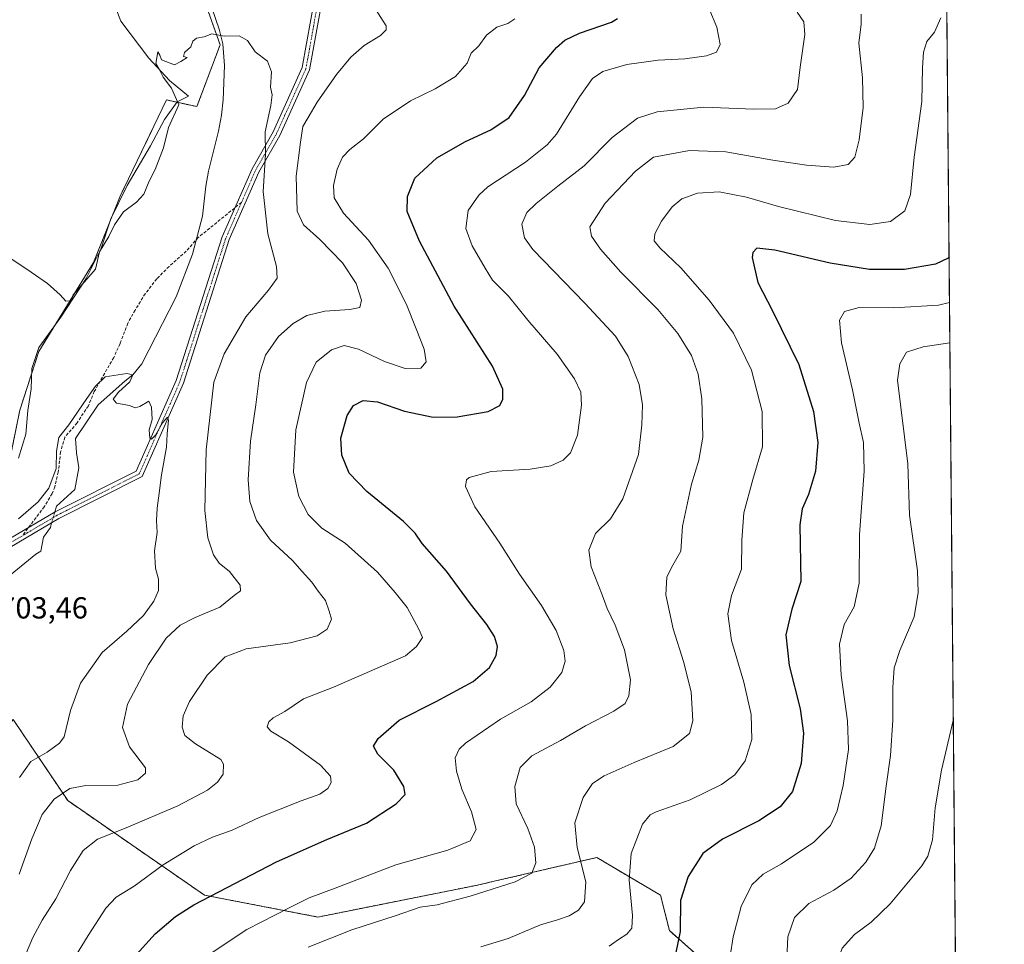
# Model space of a CAD drawing. Units: metres. Extents: x 559653 to 563084, y 4733317 to 4735660.
# Drawn here: x 562759 to 563083, y 4735111 to 4735415 of the extents above; entities that cross this region are included whole.
import ezdxf
from ezdxf.enums import TextEntityAlignment as Align

# ---------------------------------------------------------------- set-up
doc = ezdxf.new("R2010")
doc.units = ezdxf.units.M
doc.header["$MEASUREMENT"] = 0
for name, pattern in [('TRAZO_Y_PUNTO', [1, 0.5, -0.25, 0, -0.25]), ('TRAZOS', [0.75, 0.5, -0.25]), ('TRAZOSX2', [1.5, 1, -0.5])]:
    doc.linetypes.add(name, pattern=pattern)
for name, color, linetype, lineweight in [('Arbolado forestal', 92, 'TRAZOS', 0), ('Arbolado forestal CxS', 92, 'Continuous', 0), ('Camino', 19, 'Continuous', 0), ('Camino Cxs', 19, 'Continuous', 0), ('Camino eje', 39, 'TRAZO_Y_PUNTO', 13), ('Comarca CxS', 133, 'Continuous', 0), ('Comunidad Autónoma CxS', 142, 'Continuous', 0), ('Corriente natural lineal', 142, 'Continuous', 13), ('Corriente natural lineal oculto', 19, 'TRAZO_Y_PUNTO', 13), ('Cultivos herbáceos CxS', 92, 'Continuous', 0), ('Curva de nivel maestra', 36, 'Continuous', 30), ('Curva de nivel normal', 36, 'Continuous', 0), ('Espacio natural protegido', 2, 'Continuous', 13), ('Espacio natural protegido CxS', 2, 'Continuous', 0), ('Municipio CxS', 142, 'Continuous', 0), ('Provincia CxS', 1, 'Continuous', 0), ('Rótulo de punto de cota en terreno', 19, 'Continuous', 0), ('Senda', 19, 'TRAZOSX2', 0)]:
    doc.layers.add(name, color=color, linetype=linetype, lineweight=lineweight)
doc.styles.add('Arial', font='txt', dxfattribs={"height": 0.2})

# ---------------------------------------------------------------- blocks, each defined once
blk = doc.blocks.new('*U151')
at = {"layer": 'Arbolado forestal CxS', "color": 92, "linetype": 'Continuous', "lineweight": 0}
for points in [[(562755.68, 4735270.78, 708.12), (562758.8, 4735286.36, 707.87), (562765.03, 4735305.67, 708.31), (562783.1, 4735334.96, 709.95), (562791.82, 4735356.76, 710.78), (562807.09, 4735388.41, 710.43), (562817.09, 4735386.22, 709.6), (562824.72, 4735406.56, 709.86), (562803.77, 4735465.41, 712.23)], [(563063.56, 4735450.57, 750.17), (563072.03, 4734523.38, 705.35)], [(562991.82, 4735098.17, 755.38), (562972.55, 4735115.23, 748.75), (562969.66, 4735126.82, 747.91), (562948.66, 4735139.24, 741.62), (562915.36, 4735131.53, 734.06), (562909.45, 4735130.16, 733.98), (562856.91, 4735119.66, 732.03), (562819.58, 4735126.86, 724.6), (562774.59, 4735157.94, 710.8), (562756.64, 4735184.61, 699.72), (562746.99, 4735172.92, 699.88), (562741.73, 4735166.54, 702.12), (562726.75, 4735117.34, 702.83), (562696.22, 4735050.05, 699.32)]]:
    blk.add_polyline3d(points, dxfattribs=at)
blk = doc.blocks.new('*U181')
at = {"layer": 'Curva de nivel normal', "color": 36, "linetype": 'Continuous', "lineweight": 0}
blk.add_polyline3d([(562758.59, 4735133.79, 710), (562762.82, 4735145.41, 710), (562766.2, 4735153.37, 710), (562770.13, 4735158.38, 710), (562775.23, 4735161.9, 710), (562780.58, 4735162.9, 710), (562791.09, 4735163.08, 710), (562797.63, 4735164.75, 710), (562800.2, 4735167.02, 710), (562800.2, 4735168.7, 710), (562794.89, 4735175.62, 710), (562792.55, 4735181.95, 710), (562794.3, 4735189.65, 710), (562801.14, 4735202.76, 710), (562806.93, 4735211.34, 710), (562811.54, 4735215.68, 710), (562816.5, 4735218.21, 710), (562824.66, 4735221.6, 710), (562829.38, 4735225.41, 710), (562831.46, 4735226.94, 710), (562831.36, 4735228.77, 710), (562827.8, 4735233.29, 710), (562824.37, 4735236.11, 710), (562822.53, 4735238.77, 710), (562820.63, 4735244.4, 710), (562819.72, 4735253.42, 710), (562820.12, 4735273.38, 710), (562822.68, 4735295.62, 710), (562826.01, 4735304.94, 710), (562833.16, 4735317.08, 710), (562840.6, 4735325.83, 710), (562843.46, 4735329.75, 710), (562843.29, 4735333.61, 710), (562840.47, 4735344.36, 710), (562838.9, 4735358.29, 710), (562839.68, 4735370.52, 710), (562839.52, 4735377.97, 710), (562841.4, 4735386.62, 710), (562841.81, 4735390.14, 710), (562841.36, 4735392.67, 710), (562841.63, 4735397.62, 710), (562840.33, 4735401.21, 710), (562836.22, 4735404.21, 710), (562833.7, 4735408.02, 710), (562831.04, 4735409.55, 710), (562826.04, 4735409.43, 710), (562822.04, 4735410.12, 710), (562819.53, 4735409.19, 710), (562816.96, 4735408.72, 710), (562815.7, 4735407.75, 710), (562815.14, 4735405.93, 710), (562813.01, 4735404.03, 710), (562812.66, 4735402.75, 710), (562813.89, 4735402.36, 710), (562811.79, 4735401.09, 710), (562809.71, 4735400.01, 710), (562805.48, 4735401.56, 710), (562804.92, 4735403.14, 710), (562804.21, 4735404.23, 710), (562803.56, 4735400.43, 710), (562804.65, 4735398.58, 710), (562805.99, 4735395.88, 710), (562808.76, 4735392.25, 710), (562811.11, 4735386.78, 710), (562807.79, 4735379.38, 710), (562806.09, 4735372.62, 710), (562803.37, 4735365.51, 710), (562801.4, 4735361.75, 710), (562799.63, 4735357.44, 710), (562797.2, 4735354.8, 710), (562792.98, 4735351.62, 710), (562790.02, 4735347.31, 710), (562788.15, 4735343.45, 710), (562785.01, 4735338.46, 710), (562783.71, 4735332.81, 710), (562776.32, 4735324.35, 710), (562775.67, 4735322.34, 710), (562773.91, 4735322.25, 710), (562772.08, 4735324.3, 710), (562767.96, 4735328.01, 710), (562762.59, 4735331.81, 710), (562754.84, 4735336.95, 710)], dxfattribs=at)
blk = doc.blocks.new('*U182')
at = {"layer": 'Curva de nivel normal', "color": 36, "linetype": 'Continuous', "lineweight": 0}
blk.add_polyline3d([(563064.73, 4735321.83, 755), (563061.13, 4735320.94, 755), (563046.33, 4735320.02, 755), (563034.99, 4735320.19, 755), (563030.14, 4735318.88, 755), (563028.6, 4735316.03, 755), (563029.24, 4735308.48, 755), (563032.84, 4735293.09, 755), (563035.05, 4735282.14, 755), (563036.47, 4735275.77, 755), (563036.71, 4735266.33, 755), (563035.18, 4735245.51, 755), (563035.04, 4735229.44, 755), (563033.32, 4735221.74, 755), (563030.09, 4735215.9, 755), (563028.5, 4735209.44, 755), (563029.06, 4735199.24, 755), (563031.23, 4735184.16, 755), (563031.46, 4735174.72, 755), (563029.7, 4735162.96, 755), (563027.78, 4735154.64, 755), (563025.62, 4735149.79, 755), (563020.12, 4735144.24, 755), (563009.42, 4735137.11, 755), (563003.38, 4735133.79, 755), (562999.66, 4735130.29, 755), (562996.18, 4735123.12, 755), (562993.59, 4735113.17, 755), (562992.52, 4735106.79, 755)], dxfattribs=at)
blk = doc.blocks.new('*U189')
at = {"layer": 'Curva de nivel normal', "color": 36, "linetype": 'Continuous', "lineweight": 0}
blk.add_polyline3d([(562921.67, 4735415.05, 720), (562919.37, 4735413.6, 720), (562915.78, 4735412.32, 720), (562912.42, 4735409.71, 720), (562909.83, 4735406.26, 720), (562907.3, 4735403.75, 720), (562905.98, 4735400.54, 720), (562902.16, 4735396.09, 720), (562895.53, 4735392.08, 720), (562887.37, 4735388.12, 720), (562878.38, 4735382.1, 720), (562871.92, 4735375.65, 720), (562867.4, 4735372.1, 720), (562864.97, 4735369.6, 720), (562863.27, 4735365.6, 720), (562862.08, 4735360.32, 720), (562862.29, 4735356.17, 720), (562865.36, 4735351.13, 720), (562873.57, 4735342.35, 720), (562880.04, 4735333.1, 720), (562886.1, 4735321.19, 720), (562889.2, 4735313.1, 720), (562891.92, 4735306.48, 720), (562892.57, 4735302.27, 720), (562890.78, 4735300.22, 720), (562885.66, 4735300.04, 720), (562878.87, 4735302.38, 720), (562870.26, 4735306.48, 720), (562865.6, 4735307.65, 720), (562861.38, 4735306.26, 720), (562856.34, 4735302.19, 720), (562853.12, 4735295.52, 720), (562849.68, 4735279.95, 720), (562848.86, 4735265.95, 720), (562850.68, 4735258.02, 720), (562853.7, 4735252.06, 720), (562858.19, 4735247.62, 720), (562865.84, 4735242.58, 720), (562876.52, 4735233.11, 720), (562882.36, 4735226.4, 720), (562886.32, 4735221.43, 720), (562890.16, 4735214.39, 720), (562891.31, 4735211.59, 720), (562889.39, 4735208.7, 720), (562885.69, 4735205.61, 720), (562862.04, 4735195.28, 720), (562852.11, 4735191.46, 720), (562846.06, 4735187.3, 720), (562842.2, 4735185.16, 720), (562840.72, 4735183.84, 720), (562840.18, 4735182.25, 720), (562841.45, 4735180.81, 720), (562847.26, 4735177.33, 720), (562857.79, 4735169.57, 720), (562861.06, 4735165.99, 720), (562861.29, 4735163.95, 720), (562860.18, 4735161.94, 720), (562857.5, 4735160.1, 720), (562851.38, 4735157.93, 720), (562837.54, 4735152.36, 720), (562828.71, 4735148.26, 720), (562822.17, 4735145.93, 720), (562816.2, 4735143.12, 720), (562806, 4735136.81, 720), (562796.41, 4735129.87, 720), (562790.54, 4735126.15, 720), (562787.15, 4735122.63, 720), (562781.28, 4735113.63, 720), (562774.12, 4735101.96, 720)], dxfattribs=at)
blk = doc.blocks.new('*U190')
at = {"layer": 'Curva de nivel normal', "color": 36, "linetype": 'Continuous', "lineweight": 0}
blk.add_polyline3d([(563061.86, 4735415.46, 745), (563059.82, 4735410.66, 745), (563057.32, 4735407.67, 745), (563056.14, 4735404.15, 745), (563055.86, 4735398.97, 745), (563055.69, 4735387.93, 745), (563053.17, 4735369.6, 745), (563051.94, 4735357.27, 745), (563050.05, 4735351.92, 745), (563045.34, 4735348.43, 745), (563038.57, 4735347.49, 745), (563027.24, 4735348.82, 745), (563008.48, 4735353.4, 745), (562997.9, 4735356.48, 745), (562988.9, 4735358.16, 745), (562981.81, 4735357.72, 745), (562976.68, 4735355.9, 745), (562973.45, 4735353.21, 745), (562970, 4735348.58, 745), (562967.83, 4735344.36, 745), (562967.54, 4735342.05, 745), (562969.44, 4735339.74, 745), (562976.3, 4735333.21, 745), (562985.7, 4735322.56, 745), (562993.67, 4735311.67, 745), (562999.59, 4735299.52, 745), (563003.09, 4735285.96, 745), (563003.17, 4735274.28, 745), (563000.06, 4735263.63, 745), (562997.05, 4735252.62, 745), (562996.46, 4735243.62, 745), (562996.28, 4735234.06, 745), (562993.04, 4735225.4, 745), (562991.77, 4735219.4, 745), (562992.98, 4735210.6, 745), (562997.06, 4735196.88, 745), (562999.47, 4735186.27, 745), (562999.66, 4735178.05, 745), (562997.46, 4735171.03, 745), (562994.09, 4735166.39, 745), (562989.73, 4735163.28, 745), (562979.4, 4735158.26, 745), (562968.24, 4735154.28, 745), (562966.2, 4735153.32, 745), (562963.76, 4735150.22, 745), (562960.04, 4735140.55, 745), (562959.37, 4735131.77, 745), (562960.45, 4735120.18, 745), (562960.18, 4735115.96, 745), (562958.52, 4735114.03, 745), (562955.86, 4735112.23, 745), (562952.8, 4735110.03, 745)], dxfattribs=at)
blk = doc.blocks.new('*U225')
at = {"layer": 'Curva de nivel normal', "color": 36, "linetype": 'Continuous', "lineweight": 0}
for points in [[(563065.99, 4735184.35, 765), (563062.09, 4735167.95, 765), (563060, 4735155.62, 765), (563059.19, 4735145.01, 765), (563057.65, 4735139.67, 765), (563055.64, 4735136.5, 765), (563045.27, 4735124.04, 765), (563038.92, 4735117.97, 765), (563033.46, 4735113.96, 765), (563029.39, 4735109.42, 765), (563026.37, 4735100.72, 765), (563022.93, 4735085.03, 765), (563019.13, 4735075.2, 765), (563016.66, 4735071.96, 765), (563013.78, 4735069.86, 765), (563010.07, 4735067.3, 765), (563001.33, 4735064.52, 765), (562995.33, 4735061.67, 765), (562988.6, 4735057.57, 765), (562979.59, 4735053.62, 765), (562970.52, 4735048.81, 765), (562963.6, 4735045.95, 765), (562953.64, 4735043.97, 765), (562943.31, 4735043.13, 765), (562933.05, 4735042.15, 765), (562926.15, 4735041.74, 765), (562914.31, 4735039.91, 765), (562903.45, 4735036.82, 765), (562898.13, 4735034.66, 765), (562892.46, 4735028.8, 765), (562875.8, 4735008.15, 765), (562863.49, 4734993.3, 765), (562857.25, 4734985.3, 765), (562849.62, 4734976.3, 765), (562841.94, 4734966.64, 765), (562829.94, 4734951.19, 765), (562819.01, 4734933.86, 765), (562813.26, 4734925.18, 765), (562792.38, 4734891.09, 765), (562774.63, 4734857.64, 765), (562768.01, 4734841.44, 765), (562767.78, 4734836.24, 765), (562769.27, 4734834.45, 765), (562771.58, 4734834.56, 765), (562773.93, 4734833.94, 765), (562777.87, 4734833.97, 765), (562782.48, 4734836.02, 765), (562785.57, 4734838.36, 765), (562789.04, 4734840.48, 765), (562797.04, 4734845.68, 765), (562802.94, 4734848.06, 765), (562805.3, 4734847.66, 765), (562808.22, 4734847.76, 765), (562813.6, 4734847.52, 765), (562819.81, 4734846.61, 765), (562824.16, 4734845.67, 765), (562829.04, 4734846.04, 765), (562832.38, 4734844.96, 765), (562837.38, 4734843.91, 765), (562842.71, 4734844.1, 765), (562854.38, 4734845.29, 765), (562873.77, 4734844.95, 765), (562880.28, 4734844.48, 765), (562883.64, 4734844.35, 765), (562887.08, 4734842.94, 765), (562890.72, 4734840.53, 765), (562893.83, 4734839.58, 765), (562897.52, 4734837.47, 765), (562902.37, 4734835.16, 765), (562909.3, 4734833.28, 765), (562918.43, 4734832.67, 765), (562929.86, 4734831.6, 765), (562936.88, 4734828.36, 765), (562942.06, 4734824.98, 765), (562954.18, 4734819.74, 765), (562967.28, 4734817.97, 765), (562970.1, 4734816.57, 765), (562974.49, 4734814.78, 765), (562981.33, 4734812.32, 765), (562988.87, 4734812.07, 765), (562993.71, 4734811.59, 765), (562997.15, 4734808.29, 765), (562999.47, 4734807.25, 765), (563001.56, 4734807.4, 765), (563011.41, 4734809.77, 765), (563016.22, 4734812.99, 765), (563020.21, 4734819.44, 765), (563022.32, 4734825.03, 765), (563023.8, 4734831.28, 765), (563025.5, 4734836.3, 765), (563026.58, 4734837.9, 765), (563027.83, 4734838.19, 765), (563030.45, 4734837.52, 765), (563037.85, 4734837.07, 765), (563052.9, 4734839.19, 765), (563069.1, 4734843.42, 765)], [(563069.1, 4734843.42, 765)]]:
    blk.add_polyline3d(points, dxfattribs=at)
blk = doc.blocks.new('*U234')
at = {"layer": 'Curva de nivel normal', "color": 36, "linetype": 'Continuous', "lineweight": 0}
blk.add_polyline3d([(563035.63, 4735416.59, 740), (563035.73, 4735413.37, 740), (563034.96, 4735407.14, 740), (563036.08, 4735395.66, 740), (563036.29, 4735385.98, 740), (563035.06, 4735375.29, 740), (563033.58, 4735369.63, 740), (563031.35, 4735367.21, 740), (563026.67, 4735366.27, 740), (563017.74, 4735366.98, 740), (563006.56, 4735368.63, 740), (562991.12, 4735371.33, 740), (562979.23, 4735371.79, 740), (562967.33, 4735369.57, 740), (562961.44, 4735365.03, 740), (562951.41, 4735354.46, 740), (562946.42, 4735346.7, 740), (562946.89, 4735343.58, 740), (562949.85, 4735339.29, 740), (562956.64, 4735331.72, 740), (562968.77, 4735319.48, 740), (562975.32, 4735311.61, 740), (562979.79, 4735304.35, 740), (562982.07, 4735298.2, 740), (562983.23, 4735290.12, 740), (562983.52, 4735277.55, 740), (562982.31, 4735269.94, 740), (562979.8, 4735262, 740), (562976.93, 4735248.18, 740), (562976.32, 4735240.01, 740), (562973.28, 4735234.62, 740), (562971.71, 4735231.47, 740), (562971.42, 4735225.69, 740), (562973.76, 4735214.41, 740), (562977.19, 4735203.73, 740), (562979.69, 4735193.7, 740), (562980.31, 4735184.24, 740), (562979.17, 4735180.03, 740), (562973.76, 4735175.73, 740), (562960.95, 4735170.46, 740), (562951.06, 4735166.06, 740), (562947.28, 4735163.54, 740), (562944.17, 4735158.95, 740), (562941.49, 4735150.6, 740), (562942.18, 4735142.54, 740), (562945.07, 4735131.27, 740), (562944.63, 4735124.63, 740), (562942.66, 4735121.96, 740), (562939.56, 4735120.06, 740), (562935.7, 4735118.69, 740), (562930.15, 4735117.08, 740), (562919.49, 4735112.6, 740), (562910.48, 4735109.86, 740)], dxfattribs=at)
blk = doc.blocks.new('*U239')
at = {"layer": 'Curva de nivel maestra', "color": 36, "linetype": 'Continuous', "lineweight": 30}
blk.add_polyline3d([(563064.59, 4735336.84, 750), (563064.27, 4735336.39, 750), (563060.12, 4735334.45, 750), (563049.92, 4735332.62, 750), (563038.43, 4735332.68, 750), (563025.45, 4735334.72, 750), (563007.28, 4735339.04, 750), (563001.29, 4735339.63, 750), (563000.04, 4735338.19, 750), (562999.85, 4735336.56, 750), (563001.69, 4735328.37, 750), (563006.47, 4735319.06, 750), (563015.14, 4735301.4, 750), (563019.98, 4735285.9, 750), (563021.37, 4735275.75, 750), (563020.61, 4735266.28, 750), (563018.35, 4735258.62, 750), (563016.29, 4735253.88, 750), (563015.44, 4735248.68, 750), (563015.87, 4735230.08, 750), (563012.82, 4735220.89, 750), (563010.84, 4735212.49, 750), (563012.02, 4735202.39, 750), (563015.57, 4735188.16, 750), (563016.74, 4735180.13, 750), (563015.89, 4735170.16, 750), (563013.04, 4735160.95, 750), (563008.98, 4735155.92, 750), (563002.05, 4735151.26, 750), (562990.08, 4735145.25, 750), (562983.56, 4735140.58, 750), (562978.74, 4735132.96, 750), (562976.19, 4735125.06, 750), (562976.08, 4735114.96, 750), (562974.68, 4735107.96, 750)], dxfattribs=at)
blk = doc.blocks.new('*U243')
at = {"layer": 'Curva de nivel maestra', "color": 36, "linetype": 'Continuous', "lineweight": 30}
blk.add_polyline3d([(562797.19, 4735107.37, 725), (562803.31, 4735114.17, 725), (562810, 4735119.79, 725), (562816.07, 4735123.63, 725), (562843.23, 4735137.84, 725), (562859.86, 4735145.15, 725), (562872.86, 4735150.5, 725), (562882.69, 4735156.95, 725), (562885.63, 4735159.95, 725), (562885.21, 4735162.62, 725), (562881.88, 4735167.95, 725), (562876.64, 4735173.28, 725), (562875.15, 4735175.85, 725), (562876.72, 4735178.37, 725), (562883.61, 4735184.47, 725), (562895.84, 4735190.58, 725), (562908.03, 4735197.14, 725), (562913.39, 4735201.71, 725), (562915.56, 4735205.66, 725), (562916.02, 4735208.67, 725), (562914.98, 4735211.94, 725), (562912.5, 4735215.84, 725), (562907.14, 4735222.72, 725), (562899.2, 4735233.45, 725), (562891.2, 4735242.55, 725), (562888.95, 4735245.92, 725), (562885.06, 4735249.73, 725), (562873, 4735259.58, 725), (562867.22, 4735265.68, 725), (562864.74, 4735271.54, 725), (562864.5, 4735277.12, 725), (562866.56, 4735284.65, 725), (562868.66, 4735287.95, 725), (562871.8, 4735289.61, 725), (562876.57, 4735289.14, 725), (562885.44, 4735286.02, 725), (562894.88, 4735284.12, 725), (562902.74, 4735284.14, 725), (562912.91, 4735285.91, 725), (562916.72, 4735287.94, 725), (562917.78, 4735290.04, 725), (562917.74, 4735293.34, 725), (562914.41, 4735300.88, 725), (562901.77, 4735320.62, 725), (562890.34, 4735341.98, 725), (562886.26, 4735351.69, 725), (562886.39, 4735356.69, 725), (562888.78, 4735362.65, 725), (562896.03, 4735369.34, 725), (562905.47, 4735374.75, 725), (562913.77, 4735378.54, 725), (562919.8, 4735382.67, 725), (562924.89, 4735389.84, 725), (562929.7, 4735398.94, 725), (562935.37, 4735405.64, 725), (562938.2, 4735408.09, 725), (562942.99, 4735410.41, 725), (562953.53, 4735413.99, 725), (562955.52, 4735415.21, 725)], dxfattribs=at)

msp = doc.modelspace()

# ---------------------------------------------------------------- linework, layer by layer
at = {"layer": 'Arbolado forestal', "color": 92, "linetype": 'TRAZOS', "lineweight": 0}
for points in [[(562799.24, 4735483.94, 713.5), (562803.77, 4735465.42, 712.23), (562824.72, 4735406.56, 709.86), (562817.09, 4735386.22, 709.6), (562807.09, 4735388.41, 710.43), (562791.82, 4735356.76, 710.78), (562783.1, 4735334.96, 709.95), (562765.03, 4735305.67, 708.31), (562758.8, 4735286.36, 707.87), (562755.68, 4735270.78, 708.12), (562745.13, 4735272.66, 707.83), (562734.58, 4735275.76, 707.38), (562718.93, 4735300.85, 707.39), (562707.71, 4735296.95, 706.94), (562663.47, 4735273.9, 706.23), (562662.81, 4735273.85, 706.27), (562651.68, 4735272.94, 707.75)], [(563063.56, 4735450.57, 750.17), (563072.03, 4734523.38, 705.35)], [(562991.82, 4735098.17, 755.38), (562972.55, 4735115.23, 748.75), (562969.65, 4735126.82, 747.91), (562948.66, 4735139.24, 741.62), (562915.36, 4735131.53, 734.06), (562909.45, 4735130.16, 733.98), (562856.91, 4735119.66, 732.03), (562819.58, 4735126.86, 724.6), (562774.59, 4735157.94, 710.8), (562757.43, 4735183.45, 699.97), (562756.64, 4735184.61, 699.72), (562746.99, 4735172.92, 699.88), (562741.73, 4735166.54, 702.12), (562731.92, 4735134.34, 698.51), (562726.75, 4735117.34, 702.83), (562696.22, 4735050.05, 699.32)]]:
    msp.add_polyline3d(points, dxfattribs=at)
at = {"layer": 'Arbolado forestal CxS', "color": 92, "linetype": 'Continuous', "lineweight": 0}
msp.add_polyline3d([(562696.22, 4735050.05, 699.32), (562726.75, 4735117.34, 702.83), (562741.73, 4735166.54, 702.12), (562746.99, 4735172.92, 699.88), (562756.64, 4735184.61, 699.72), (562774.59, 4735157.94, 710.8), (562819.58, 4735126.86, 724.6), (562856.91, 4735119.66, 732.03), (562909.45, 4735130.16, 733.98), (562915.36, 4735131.53, 734.06), (562948.66, 4735139.24, 741.62), (562969.66, 4735126.82, 747.91), (562972.55, 4735115.23, 748.75), (562991.82, 4735098.17, 755.38)], dxfattribs=at)
at = {"layer": 'Camino', "color": 19, "linetype": 'Continuous', "lineweight": 0}
for points in [[(562753.93, 4735243.14, 703.87), (562770.48, 4735252.9, 703.63), (562797.15, 4735266.34, 704.27), (562810.31, 4735296.13, 705.27), (562825.41, 4735343.37, 707.23), (562835.26, 4735365.79, 708.59), (562842.17, 4735377.89, 710.73), (562851.78, 4735399.1, 711.49), (562856.04, 4735422.89, 713.28)], [(562858.52, 4735422.56, 713.37), (562854.19, 4735398.35, 712.17), (562844.4, 4735376.76, 711.73), (562837.5, 4735364.66, 709.21), (562827.75, 4735342.49, 707.38), (562812.65, 4735295.24, 705.66), (562799.07, 4735264.51, 704.34), (562771.68, 4735250.71, 703.62), (562755.55, 4735241.19, 703.7)]]:
    msp.add_polyline3d(points, dxfattribs=at)
at = {"layer": 'Camino Cxs', "color": 19, "linetype": 'Continuous', "lineweight": 0}
for points in [[(562753.93, 4735243.14, 703.87), (562770.48, 4735252.9, 703.63), (562797.15, 4735266.34, 704.27), (562810.31, 4735296.13, 705.27), (562825.41, 4735343.37, 707.23), (562835.26, 4735365.79, 708.59), (562842.17, 4735377.89, 710.73), (562851.78, 4735399.1, 711.49), (562856.04, 4735422.89, 713.28)], [(562858.52, 4735422.56, 713.37), (562854.19, 4735398.35, 712.17), (562844.4, 4735376.76, 711.73), (562837.5, 4735364.66, 709.21), (562827.75, 4735342.49, 707.38), (562812.65, 4735295.24, 705.66), (562799.07, 4735264.51, 704.34), (562771.68, 4735250.71, 703.62), (562755.55, 4735241.19, 703.7)]]:
    msp.add_polyline3d(points, dxfattribs=at)
at = {"layer": 'Camino eje', "color": 39, "linetype": 'TRAZO_Y_PUNTO', "lineweight": 13}
for points in [[(562857.28, 4735422.72, 713.28), (562852.98, 4735398.72, 711.81), (562843.28, 4735377.32, 711.18), (562836.38, 4735365.23, 708.7), (562831.77, 4735354.74, 707.56)], [(562831.77, 4735354.74, 707.56), (562826.58, 4735342.93, 707.33), (562811.48, 4735295.69, 705.26), (562798.11, 4735265.42, 704.3), (562771.08, 4735251.81, 703.6), (562759.66, 4735245.07, 703.85)], [(562759.66, 4735245.07, 703.85), (562754.74, 4735242.17, 703.77), (562720.8, 4735203.2, 702.86), (562716.45, 4735198.68, 703.02)]]:
    msp.add_polyline3d(points, dxfattribs=at)
at = {"layer": 'Comarca CxS', "color": 133, "linetype": 'Continuous', "lineweight": 0}
for points in [[(563082.78, 4733346.83, 806.12), (559742.41, 4733317.3, 1030.65), (559742.51, 4733323.66, 1029.74), (559740.89, 4733343.59, 1025.79), (559734.16, 4733365.49, 1021.66), (559717.78, 4733411.43, 1021.99), (559694.95, 4733476.09, 1005.43), (559670.83, 4733531.29, 996.62), (559652.69, 4735630.05, 781.44), (563061.64, 4735660.2, 735.35), (563082.78, 4733346.83, 806.12)], [(563082.78, 4733346.83, 806.12), (559742.41, 4733317.3, 1030.65), (559742.51, 4733323.66, 1029.74), (559740.89, 4733343.59, 1025.79), (559734.16, 4733365.49, 1021.66), (559717.78, 4733411.42, 1021.99), (559694.95, 4733476.09, 1005.43), (559670.83, 4733531.29, 996.62), (559652.69, 4735630.05, 781.44), (563061.64, 4735660.2, 735.35), (563082.78, 4733346.83, 806.12)]]:
    msp.add_polyline3d(points, close=True, dxfattribs=at)
at = {"layer": 'Comunidad Autónoma CxS', "color": 142, "linetype": 'Continuous', "lineweight": 0}
for points in [[(563082.78, 4733346.83, 806.12), (559742.41, 4733317.3, 1030.65), (559742.51, 4733323.66, 1029.74), (559740.89, 4733343.59, 1025.79), (559734.16, 4733365.49, 1021.66), (559717.78, 4733411.43, 1021.99), (559694.95, 4733476.09, 1005.43), (559670.83, 4733531.29, 996.62), (559652.69, 4735630.05, 781.44), (563061.64, 4735660.2, 735.35), (563082.78, 4733346.83, 806.12)], [(563082.78, 4733346.83, 806.12), (559742.41, 4733317.3, 1030.65), (559742.51, 4733323.66, 1029.74), (559740.89, 4733343.59, 1025.79), (559734.16, 4733365.49, 1021.66), (559717.78, 4733411.42, 1021.99), (559694.95, 4733476.09, 1005.43), (559670.83, 4733531.29, 996.62), (559652.69, 4735630.05, 781.44), (563061.64, 4735660.2, 735.35), (563082.78, 4733346.83, 806.12)]]:
    msp.add_polyline3d(points, close=True, dxfattribs=at)
at = {"layer": 'Corriente natural lineal', "color": 142, "linetype": 'Continuous', "lineweight": 13}
for points in [[(562820.92, 4735422.04, 710.85), (562824.4, 4735411.72, 710.23), (562825.65, 4735406.88, 709.88), (562826.17, 4735399.7, 710.04), (562825.77, 4735388.41, 709.36), (562825.14, 4735383.4, 708.25), (562824.14, 4735378.17, 708.3), (562820.92, 4735365, 707.3), (562820.06, 4735360.1, 707.2), (562818.94, 4735350.18, 706.95), (562815.63, 4735337.67, 706.59), (562810.25, 4735323.66, 706.44), (562798.91, 4735301.66, 705.59), (562795.97, 4735298, 705.18), (562793.32, 4735295.88, 704.97), (562784.64, 4735288.16, 704.45), (562777.13, 4735277.05, 704.21), (562777.44, 4735272.39, 704.31), (562778.19, 4735267.42, 704.44), (562776.92, 4735260.32, 703.85), (562770.88, 4735254.82, 703.8), (562770.3, 4735252.8, 703.64)], [(562769.29, 4735249.3, 703.6), (562768.87, 4735247.84, 703.58), (562766.65, 4735244.56, 703.59), (562765.7, 4735239.99, 703.51), (562764.08, 4735239, 703.56), (562740.48, 4735219.88, 702.36), (562739.08, 4735218.79, 702.15)]]:
    msp.add_polyline3d(points, dxfattribs=at)
at = {"layer": 'Corriente natural lineal oculto', "color": 19, "linetype": 'TRAZO_Y_PUNTO', "lineweight": 13}
msp.add_polyline3d([(562770.3, 4735252.8, 703.64), (562769.29, 4735249.3, 703.6)], dxfattribs=at)
at = {"layer": 'Cultivos herbáceos CxS', "color": 92, "linetype": 'Continuous', "lineweight": 0}
for points in [[(562799.24, 4735483.94, 713.5), (562803.77, 4735465.42, 712.23), (562824.72, 4735406.56, 709.86), (562817.09, 4735386.22, 709.6), (562807.09, 4735388.41, 710.43), (562791.82, 4735356.76, 710.78), (562783.1, 4735334.96, 709.95), (562765.03, 4735305.67, 708.31), (562758.8, 4735286.36, 707.87), (562755.68, 4735270.78, 708.12), (562745.13, 4735272.66, 707.83), (562734.58, 4735275.76, 707.38), (562718.93, 4735300.85, 707.39), (562707.71, 4735296.95, 706.94), (562663.47, 4735273.9, 706.23), (562662.81, 4735273.85, 706.27), (562651.68, 4735272.94, 707.75)], [(562803.77, 4735465.41, 712.23), (562824.72, 4735406.56, 709.86), (562817.09, 4735386.22, 709.6), (562807.09, 4735388.41, 710.43), (562791.82, 4735356.76, 710.78), (562783.1, 4735334.96, 709.95), (562765.03, 4735305.67, 708.31), (562758.8, 4735286.36, 707.87), (562755.68, 4735270.78, 708.12)]]:
    msp.add_polyline3d(points, dxfattribs=at)
at = {"layer": 'Curva de nivel normal', "color": 36, "linetype": 'Continuous', "lineweight": 0}
for points in [[(562875.86, 4735418.29, 715), (562879.32, 4735412.84, 715), (562879.41, 4735411.52, 715), (562877.54, 4735409.66, 715), (562872.13, 4735406.31, 715), (562867.71, 4735402.46, 715), (562863.04, 4735396.8, 715), (562856.71, 4735387.7, 715), (562853.69, 4735382.69, 715), (562851.94, 4735379.68, 715), (562851.18, 4735374.53, 715), (562849.77, 4735363.33, 715), (562850.05, 4735351.83, 715), (562852.14, 4735347.34, 715), (562857.58, 4735342.57, 715), (562864.98, 4735334.85, 715), (562869.53, 4735328.03, 715), (562871.25, 4735322.61, 715), (562870.7, 4735320.17, 715), (562867.38, 4735319.49, 715), (562859.21, 4735318.92, 715), (562853.3, 4735317.53, 715), (562848.78, 4735314.93, 715), (562843.94, 4735310.61, 715), (562839.65, 4735304.42, 715), (562837.79, 4735298.63, 715), (562836.48, 4735288.09, 715), (562834.76, 4735276.17, 715), (562833.96, 4735263.51, 715), (562834.54, 4735256.33, 715), (562836.69, 4735250.04, 715), (562841.3, 4735243.64, 715), (562848.52, 4735236.98, 715), (562851.78, 4735233.35, 715), (562854.91, 4735229.81, 715), (562856.99, 4735226.89, 715), (562859.36, 4735223.8, 715), (562860.63, 4735220.29, 715), (562861.41, 4735217.62, 715), (562859.9, 4735214.35, 715), (562856.71, 4735212.17, 715), (562847.77, 4735209.87, 715), (562833.35, 4735207.91, 715), (562826.42, 4735205.28, 715), (562820.5, 4735199.19, 715), (562814.64, 4735190.57, 715), (562812.54, 4735185.86, 715), (562812.26, 4735182.16, 715), (562813.16, 4735179.35, 715), (562816.65, 4735176.66, 715), (562824.91, 4735171.49, 715), (562825.83, 4735169.96, 715), (562825.7, 4735166.62, 715), (562823.88, 4735164.02, 715), (562820.62, 4735161.44, 715), (562810.8, 4735156.26, 715), (562793.81, 4735149.03, 715), (562784.4, 4735145.26, 715), (562779.71, 4735141.57, 715), (562775.54, 4735135, 715), (562770.68, 4735125.61, 715), (562766.15, 4735118.59, 715), (562763.13, 4735112.98, 715), (562759.82, 4735105.16, 715)], [(562818.54, 4735105.62, 730), (562833.5, 4735115.58, 730), (562847.71, 4735122.8, 730), (562854.02, 4735125.95, 730), (562862.61, 4735129.21, 730), (562882.57, 4735136.82, 730), (562899.67, 4735141.67, 730), (562907.03, 4735144.74, 730), (562909.03, 4735148.4, 730), (562907.4, 4735154.32, 730), (562904.28, 4735161.76, 730), (562902.49, 4735167.66, 730), (562902.1, 4735171.98, 730), (562903.43, 4735174.91, 730), (562905.44, 4735176.88, 730), (562916.96, 4735184.72, 730), (562927.03, 4735190.4, 730), (562933.37, 4735195.25, 730), (562937.16, 4735200.08, 730), (562938.3, 4735203.77, 730), (562937.85, 4735207.31, 730), (562935.34, 4735213.92, 730), (562930.52, 4735222.1, 730), (562923.28, 4735232.49, 730), (562916.78, 4735242.64, 730), (562908.55, 4735254.58, 730), (562905.42, 4735261.32, 730), (562905.75, 4735263.45, 730), (562906.68, 4735264.24, 730), (562913.93, 4735266.22, 730), (562926.7, 4735266.94, 730), (562933.54, 4735268.08, 730), (562937.56, 4735269.94, 730), (562940.08, 4735272.4, 730), (562942.31, 4735278.12, 730), (562943.65, 4735288.07, 730), (562943.38, 4735292.3, 730), (562941.33, 4735296.72, 730), (562935.68, 4735304.81, 730), (562925.95, 4735315.99, 730), (562919.6, 4735323.84, 730), (562914.39, 4735329.12, 730), (562911.9, 4735333.11, 730), (562907.66, 4735340.46, 730), (562905.58, 4735346.09, 730), (562906.33, 4735352.02, 730), (562909.83, 4735357.14, 730), (562912.82, 4735359.88, 730), (562925.2, 4735367.95, 730), (562932.36, 4735373.66, 730), (562935.42, 4735377.19, 730), (562943, 4735389.48, 730), (562947.24, 4735395.42, 730), (562950.72, 4735397.72, 730), (562958.54, 4735400.04, 730), (562968.91, 4735401.46, 730), (562977.66, 4735401.98, 730), (562984.78, 4735402.96, 730), (562988.04, 4735404.11, 730), (562989.26, 4735406.7, 730), (562988.2, 4735412.34, 730), (562985.87, 4735417.8, 730)], [(563014.64, 4735417.32, 735), (563016.77, 4735414.1, 735), (563017.15, 4735409.91, 735), (563015.64, 4735399.19, 735), (563014.68, 4735391.8, 735), (563011.62, 4735387.32, 735), (563007.54, 4735385.47, 735), (563000.4, 4735385.34, 735), (562983.93, 4735386.06, 735), (562968.5, 4735384.53, 735), (562962.06, 4735382.42, 735), (562953.72, 4735376.06, 735), (562944.49, 4735366.78, 735), (562935.81, 4735360.02, 735), (562928.7, 4735354.32, 735), (562925.7, 4735351.35, 735), (562924.03, 4735347.56, 735), (562924.86, 4735343.1, 735), (562927.6, 4735339.18, 735), (562944.72, 4735321.62, 735), (562954.78, 4735310.69, 735), (562959.01, 4735303.99, 735), (562962.64, 4735294.84, 735), (562963.76, 4735288.15, 735), (562963.46, 4735281.57, 735), (562962.44, 4735271.75, 735), (562957.29, 4735257.27, 735), (562953.15, 4735250.68, 735), (562948.24, 4735245.76, 735), (562946.03, 4735240.35, 735), (562946.86, 4735234.87, 735), (562950.42, 4735225.66, 735), (562952.04, 4735221.18, 735), (562954.77, 4735215.62, 735), (562957.77, 4735207.5, 735), (562959.72, 4735197.71, 735), (562959.24, 4735192.38, 735), (562957.98, 4735189.95, 735), (562954.32, 4735187.34, 735), (562944.98, 4735182.52, 735), (562936.76, 4735177.71, 735), (562927.33, 4735172.72, 735), (562923.5, 4735168.84, 735), (562921.7, 4735162.58, 735), (562922.17, 4735156.95, 735), (562926.02, 4735148.74, 735), (562928.18, 4735142.62, 735), (562928.6, 4735137.52, 735), (562927.34, 4735134.12, 735), (562921.83, 4735131.28, 735), (562907.02, 4735126.5, 735), (562896.11, 4735123.7, 735), (562890.58, 4735122.9, 735), (562882.29, 4735120.06, 735), (562868.04, 4735115.46, 735), (562853.71, 4735109.75, 735)], [(563064.85, 4735308.54, 760), (563056.1, 4735307.19, 760), (563050.56, 4735305.42, 760), (563048.44, 4735301.61, 760), (563047.65, 4735296.3, 760), (563051.03, 4735268.72, 760), (563051.58, 4735251.84, 760), (563054.18, 4735233.57, 760), (563054.48, 4735226.36, 760), (563053.1, 4735218.45, 760), (563048.38, 4735207.28, 760), (563046.57, 4735201.65, 760), (563046.06, 4735195.19, 760), (563046.06, 4735184.37, 760), (563045.28, 4735172.74, 760), (563043.87, 4735162.74, 760), (563042.21, 4735149.66, 760), (563040.01, 4735142.32, 760), (563037.18, 4735137.73, 760), (563032.42, 4735132.46, 760), (563026.72, 4735128.51, 760), (563018.41, 4735124.1, 760), (563013.78, 4735119.52, 760), (563011.52, 4735113.14, 760), (563011.25, 4735105.99, 760)], [(562758.39, 4735250.66, 705), (562764.8, 4735256.19, 705), (562768.32, 4735260.71, 705), (562770.73, 4735267.21, 705), (562770.93, 4735272.88, 705), (562771.69, 4735277.44, 705), (562774.89, 4735281.61, 705), (562780.89, 4735290.27, 705), (562783.76, 4735294.27, 705), (562786.89, 4735297.37, 705), (562794.07, 4735298.39, 705), (562796.03, 4735297.99, 705), (562795.07, 4735295.68, 705), (562791.25, 4735292.27, 705), (562789.57, 4735290.03, 705), (562790.64, 4735288.65, 705), (562794.89, 4735287.93, 705), (562796.77, 4735287.19, 705), (562798.27, 4735287.56, 705), (562801.26, 4735289.34, 705), (562802.18, 4735287.4, 705), (562802.38, 4735283.34, 705), (562801.35, 4735279.94, 705), (562801.64, 4735277.17, 705), (562802.16, 4735276.82, 705), (562803.48, 4735278.12, 705), (562805.72, 4735282.21, 705), (562807.4, 4735284.12, 705), (562807.7, 4735283.11, 705), (562807.35, 4735278.61, 705), (562807.09, 4735274.19, 705), (562805.42, 4735265.12, 705), (562804.72, 4735259.08, 705), (562803.96, 4735254.2, 705), (562803.84, 4735250.08, 705), (562804.04, 4735246.1, 705), (562803.17, 4735240.07, 705), (562803.41, 4735234.44, 705), (562804.43, 4735230.74, 705), (562804.4, 4735227.04, 705), (562802.94, 4735223.56, 705), (562799.47, 4735218.8, 705), (562794, 4735213.69, 705), (562785.92, 4735206.72, 705), (562778.82, 4735196.56, 705), (562775.49, 4735187.62, 705), (562773.37, 4735178.9, 705), (562771.85, 4735176.8, 705), (562767.82, 4735173.86, 705), (562762.39, 4735170.78, 705), (562758.73, 4735165.52, 705)]]:
    msp.add_polyline3d(points, dxfattribs=at)
at = {"layer": 'Espacio natural protegido', "color": 2, "linetype": 'Continuous', "lineweight": 13}
msp.add_polyline3d([(562758.34, 4735270.63, 707.89), (562760.75, 4735278.52, 707.35), (562761.5, 4735286.27, 707.68), (562762.51, 4735293.39, 707.65), (562762.76, 4735300.13, 708.03), (562765.04, 4735307, 708.61), (562772.27, 4735316.92, 708.77), (562780.65, 4735329.64, 709.72), (562785.47, 4735339.31, 709.85), (562788.76, 4735349.35, 710.47), (562794.09, 4735360.29, 710.94), (562801.83, 4735373.27, 710.71), (562806.39, 4735382.04, 710.65), (562810.58, 4735387.79, 709.91), (562814.27, 4735389.68, 709.7), (562808.03, 4735394.76, 710.07), (562801.29, 4735402.12, 710.1), (562792, 4735414.31, 710.63), (562788.05, 4735424.99, 710.72)], dxfattribs=at)
at = {"layer": 'Espacio natural protegido CxS', "color": 2, "linetype": 'Continuous', "lineweight": 0}
for points in [[(563061.64, 4735660.2, 735.35), (563082.78, 4733346.83, 806.12)], [(563061.64, 4735660.2, 735.35), (563082.78, 4733346.83, 806.12)], [(562758.34, 4735270.63, 707.89), (562760.75, 4735278.52, 707.35), (562761.5, 4735286.27, 707.68), (562762.51, 4735293.39, 707.65), (562762.76, 4735300.13, 708.03), (562765.04, 4735307, 708.61), (562772.27, 4735316.92, 708.77), (562780.65, 4735329.64, 709.72), (562785.47, 4735339.31, 709.85), (562788.76, 4735349.35, 710.47), (562794.09, 4735360.29, 710.94), (562801.83, 4735373.27, 710.71), (562806.39, 4735382.04, 710.65), (562810.58, 4735387.79, 709.91), (562814.27, 4735389.68, 709.7), (562808.03, 4735394.76, 710.07), (562801.29, 4735402.12, 710.1), (562792, 4735414.31, 710.63), (562788.05, 4735424.99, 710.72)], [(562758.34, 4735270.63, 707.89), (562760.75, 4735278.52, 707.35), (562761.5, 4735286.27, 707.68), (562762.51, 4735293.39, 707.65), (562762.76, 4735300.13, 708.03), (562765.04, 4735307, 708.61), (562772.27, 4735316.92, 708.77), (562780.65, 4735329.64, 709.72), (562785.47, 4735339.31, 709.85), (562788.76, 4735349.35, 710.47), (562794.09, 4735360.29, 710.94), (562801.83, 4735373.27, 710.71), (562806.39, 4735382.04, 710.65), (562810.58, 4735387.79, 709.91), (562814.27, 4735389.68, 709.7), (562808.03, 4735394.76, 710.07), (562801.29, 4735402.12, 710.1), (562792, 4735414.31, 710.63), (562788.05, 4735424.99, 710.72)]]:
    msp.add_polyline3d(points, dxfattribs=at)
at = {"layer": 'Municipio CxS', "color": 142, "linetype": 'Continuous', "lineweight": 0}
msp.add_polyline3d([(562131.29, 4735651.97, 768.18), (563061.64, 4735660.2, 735.35), (563082.51, 4733376.51, 827.36)], dxfattribs=at)
msp.add_polyline3d([(562131.29, 4735651.97, 768.18), (563061.64, 4735660.2, 735.35), (563082.51, 4733376.51, 827.36)], dxfattribs=at)
at = {"layer": 'Provincia CxS', "color": 1, "linetype": 'Continuous', "lineweight": 0}
for points in [[(563082.78, 4733346.83, 806.12), (559742.41, 4733317.3, 1030.65), (559742.51, 4733323.66, 1029.74), (559740.89, 4733343.59, 1025.79), (559734.16, 4733365.49, 1021.66), (559717.78, 4733411.43, 1021.99), (559694.95, 4733476.09, 1005.43), (559670.83, 4733531.29, 996.62), (559652.69, 4735630.05, 781.44), (563061.64, 4735660.2, 735.35), (563082.78, 4733346.83, 806.12)], [(563082.78, 4733346.83, 806.12), (559742.41, 4733317.3, 1030.65), (559742.51, 4733323.66, 1029.74), (559740.89, 4733343.59, 1025.79), (559734.16, 4733365.49, 1021.66), (559717.78, 4733411.42, 1021.99), (559694.95, 4733476.09, 1005.43), (559670.83, 4733531.29, 996.62), (559652.69, 4735630.05, 781.44), (563061.64, 4735660.2, 735.35), (563082.78, 4733346.83, 806.12)]]:
    msp.add_polyline3d(points, close=True, dxfattribs=at)
at = {"layer": 'Senda', "color": 19, "linetype": 'TRAZOSX2', "lineweight": 0}
msp.add_polyline3d([(562831.77, 4735354.74, 707.56), (562817.52, 4735343.16, 706.81), (562813.6, 4735338.68, 706.63), (562807.92, 4735333.64, 706.68), (562803.88, 4735329.56, 706.66), (562800.08, 4735324.68, 706.55), (562796.76, 4735319.32, 706.49), (562794.33, 4735314.96, 706.3), (562791.8, 4735308.28, 706.01), (562789.73, 4735303.73, 705.67), (562783.32, 4735292.52, 704.78), (562781.36, 4735287.8, 704.42), (562777.64, 4735282.2, 704.47), (562773.64, 4735277.48, 704.51), (562772.24, 4735272.67, 704.41), (562771.48, 4735266.04, 704.86), (562770.33, 4735261.18, 704.76), (562769.44, 4735258.92, 704.65), (562766.85, 4735254.64, 704.16), (562759.66, 4735245.07, 703.85)], dxfattribs=at)

# ---------------------------------------------------------------- block references
at = {"layer": 'Arbolado forestal CxS', "color": 92, "linetype": 'Continuous', "lineweight": 0}
msp.add_blockref('*U151', (0, 0), dxfattribs=at)
at = {"layer": 'Curva de nivel maestra', "color": 36, "linetype": 'Continuous', "lineweight": 30}
for name in ['*U243', '*U239']:
    msp.add_blockref(name, (0, 0), dxfattribs=at)
at = {"layer": 'Curva de nivel normal', "color": 36, "linetype": 'Continuous', "lineweight": 0}
for name in ['*U189', '*U234', '*U190', '*U182', '*U181', '*U225']:
    msp.add_blockref(name, (0, 0), dxfattribs=at)

# ---------------------------------------------------------------- texts
at = {"layer": 'Rótulo de punto de cota en terreno', "color": 19, "linetype": 'Continuous', "lineweight": 0, "style": 'Arial'}
msp.add_text('703,46', height=7, dxfattribs=at).set_placement((562752.06, 4735215.67), align=Align.BOTTOM_LEFT)

doc.saveas('drawing.dxf')
